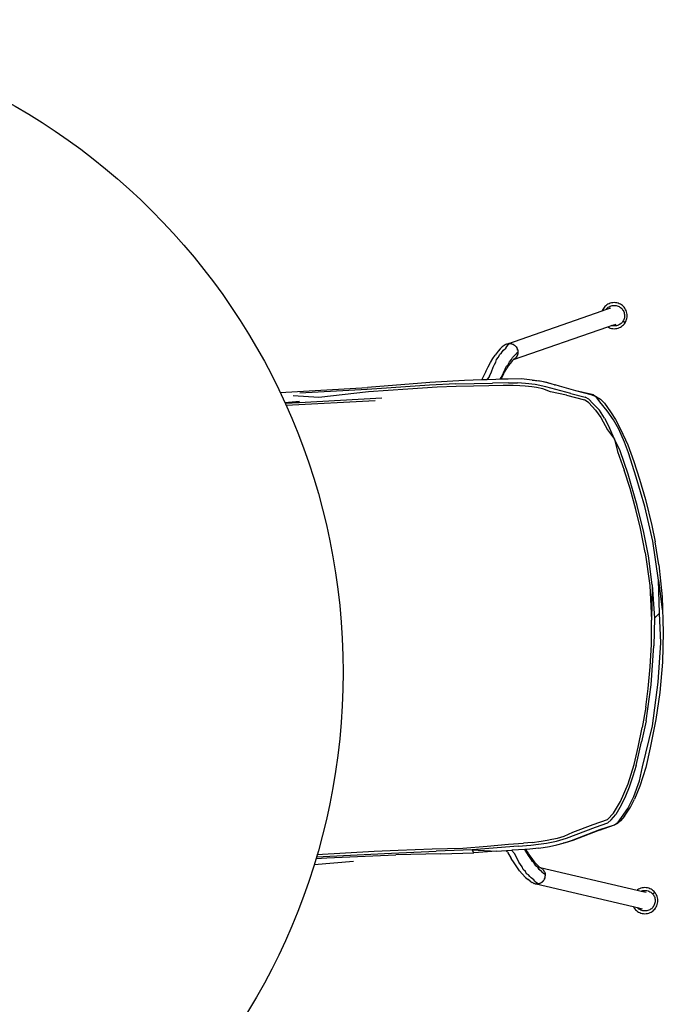
# Model space of a CAD drawing. Units: millimetres. Extents: x 737 to 5013, y -732 to 2906.
# Drawn here: x 1967 to 2572, y 55 to 982 of the extents above; entities that cross this region are included whole.
import ezdxf

# ---------------------------------------------------------------- set-up
doc = ezdxf.new("R2010")
doc.units = ezdxf.units.MM
doc.layers.add('Edges', color=7, linetype='Continuous')

# ---------------------------------------------------------------- blocks, each defined once
blk = doc.blocks.new('Round Table pl')
at = {"layer": 'Edges'}
for p, q in [((2518.77, 713.78), (2517.82, 713.05)), ((2519.81, 714.43), (2518.77, 713.78)), ((2520.93, 714.98), (2519.81, 714.43)), ((2522.11, 715.42), (2520.93, 714.98)), ((2523.34, 715.73), (2522.11, 715.42)), ((2524.59, 715.92), (2523.34, 715.73)), ((2525.85, 715.98), (2524.59, 715.92)), ((2527.1, 715.91), (2525.85, 715.98)), ((2528.31, 715.71), (2527.1, 715.91)), ((2529.47, 715.41), (2528.31, 715.71)), ((2530.57, 715), (2529.47, 715.41)), ((2531.59, 714.51), (2530.57, 715)), ((2532.54, 713.94), (2531.59, 714.51)), ((2533.43, 713.29), (2532.54, 713.94)), ((2425.63, 677.36), (2514.37, 708.17)), ((2514.37, 708.17), (2517.95, 709.41)), ((2514.51, 708.53), (2514.37, 708.17)), ((2515, 709.56), (2514.51, 708.53)), ((2515.57, 710.5), (2515, 709.56)), ((2516.22, 711.39), (2515.57, 710.5)), ((2516.97, 712.24), (2516.22, 711.39)), ((2517.82, 713.05), (2516.97, 712.24)), ((2517.95, 709.41), (2522.65, 711.04)), ((2517.95, 709.41), (2518.18, 709.73)), ((2518.18, 709.73), (2518.77, 710.41)), ((2518.77, 710.41), (2519.44, 711.06)), ((2519.44, 711.06), (2520.19, 711.64)), ((2520.19, 711.64), (2521.01, 712.17)), ((2521.01, 712.17), (2521.89, 712.61)), ((2521.89, 712.61), (2522.83, 712.97)), ((2522.83, 712.97), (2523.79, 713.23)), ((2523.79, 713.23), (2524.79, 713.38)), ((2524.79, 713.38), (2525.78, 713.44)), ((2525.78, 713.44), (2526.77, 713.39)), ((2526.77, 713.39), (2527.73, 713.25)), ((2527.73, 713.25), (2528.65, 713.01)), ((2528.65, 713.01), (2529.53, 712.7)), ((2529.53, 712.7), (2530.34, 712.31)), ((2530.34, 712.31), (2531.1, 711.87)), ((2531.1, 711.87), (2531.81, 711.36)), ((2531.81, 711.36), (2532.49, 710.77)), ((2532.49, 710.77), (2533.13, 710.1)), ((2533.13, 710.1), (2533.72, 709.35)), ((2534.28, 712.54), (2533.43, 713.29)), ((2533.72, 709.35), (2534.24, 708.54)), ((2534.24, 708.54), (2534.69, 707.65)), ((2535.09, 711.68), (2534.28, 712.54)), ((2534.69, 707.65), (2535.04, 706.72)), ((2535.04, 706.72), (2535.3, 705.75)), ((2535.82, 710.73), (2535.09, 711.68)), ((2535.3, 705.75), (2535.46, 704.76)), ((2535.46, 704.76), (2535.51, 703.76)), ((2536.47, 709.69), (2535.82, 710.73)), ((2537.02, 708.57), (2536.47, 709.69)), ((2537.46, 707.39), (2537.02, 708.57)), ((2537.77, 706.17), (2537.46, 707.39)), ((2537.96, 704.91), (2537.77, 706.17)), ((2538.02, 703.66), (2537.96, 704.91)), ((2523.37, 694.36), (2527.77, 695.88)), ((2530.61, 695.3), (2529.73, 694.86)), ((2531.43, 695.83), (2530.61, 695.3)), ((2532.18, 696.42), (2531.43, 695.83)), ((2532.85, 697.06), (2532.18, 696.42)), ((2533.44, 697.74), (2532.85, 697.06)), ((2533.95, 698.45), (2533.44, 697.74)), ((2533.72, 694.42), (2534.58, 695.22)), ((2534.39, 699.2), (2533.95, 698.45)), ((2535.98, 696.97), (2533.95, 698.45)), ((2534.77, 700.02), (2534.39, 699.2)), ((2534.58, 695.22), (2535.33, 696.08)), ((2535.09, 700.89), (2534.77, 700.02)), ((2535.32, 701.82), (2535.09, 700.89)), ((2535.47, 702.78), (2535.32, 701.82)), ((2535.33, 696.08), (2535.98, 696.97)), ((2535.51, 703.76), (2535.47, 702.78)), ((2535.98, 696.97), (2536.54, 697.91)), ((2536.54, 697.91), (2537.04, 698.94)), ((2537.04, 698.94), (2537.45, 700.04)), ((2537.45, 700.04), (2537.75, 701.2)), ((2537.75, 701.2), (2537.95, 702.41)), ((2537.95, 702.41), (2538.02, 703.66)), ((2431.09, 662.37), (2519.73, 693.1)), ((2519.73, 693.1), (2523.37, 694.36)), ((2519.73, 693.1), (2519.95, 692.96)), ((2519.95, 692.96), (2520.98, 692.47)), ((2520.98, 692.47), (2522.08, 692.06)), ((2522.08, 692.06), (2523.24, 691.75)), ((2523.24, 691.75), (2524.45, 691.56)), ((2523.89, 694.22), (2523.37, 694.36)), ((2524.85, 694.08), (2523.89, 694.22)), ((2524.45, 691.56), (2525.69, 691.49)), ((2525.84, 694.03), (2524.85, 694.08)), ((2525.69, 691.49), (2526.95, 691.55)), ((2526.84, 694.09), (2525.84, 694.03)), ((2527.83, 694.24), (2526.84, 694.09)), ((2526.95, 691.55), (2528.2, 691.73)), ((2528.8, 694.5), (2527.83, 694.24)), ((2528.2, 691.73), (2529.43, 692.05)), ((2529.73, 694.86), (2528.8, 694.5)), ((2529.43, 692.05), (2530.61, 692.49)), ((2530.61, 692.49), (2531.73, 693.04)), ((2531.73, 693.04), (2532.77, 693.69)), ((2532.77, 693.69), (2533.72, 694.42)), ((2423.79, 676.72), (2423.44, 676.5)), ((2424.06, 676.82), (2423.79, 676.72)), ((2424.06, 676.82), (2424.13, 676.86)), ((2424.13, 676.86), (2424.87, 677.15)), ((2424.87, 677.15), (2425.36, 677.29)), ((2425.36, 677.29), (2425.47, 677.32)), ((2425.47, 677.32), (2425.51, 677.33)), ((2425.51, 677.33), (2425.6, 677.35)), ((2425.6, 677.35), (2425.63, 677.36)), ((2425.63, 677.36), (2426.39, 677.49)), ((2425.97, 676.17), (2427.05, 677.11)), ((2426.39, 677.49), (2426.73, 677.5)), ((2427.18, 677.56), (2426.73, 677.5)), ((2427.05, 677.11), (2427.18, 677.56)), ((2427.49, 677.51), (2427.18, 677.56)), ((2427.49, 677.51), (2427.53, 677.52)), ((2427.53, 677.52), (2427.9, 677.52)), ((2429.24, 677.28), (2427.53, 677.52)), ((2427.9, 677.52), (2429.24, 677.28)), ((2429.24, 677.28), (2429.3, 677.27)), ((2429.56, 677.24), (2429.3, 677.27)), ((2429.56, 677.24), (2429.95, 677.02)), ((2429.95, 677.02), (2430.02, 677.01)), ((2430.02, 677.01), (2430.1, 676.97)), ((2430.1, 676.97), (2431.23, 676.4)), ((2430.1, 676.97), (2430.64, 676.76)), ((2430.64, 676.76), (2431.23, 676.4)), ((2416.49, 670.25), (2413.68, 666.6)), ((2418.58, 672.57), (2416.49, 670.25)), ((2419.38, 668.22), (2417.76, 667)), ((2418.58, 672.57), (2420.44, 674.32)), ((2419.38, 668.22), (2420.49, 669.79)), ((2422.17, 675.67), (2420.44, 674.32)), ((2420.49, 669.79), (2421.65, 671.3)), ((2421.65, 671.3), (2423.86, 673.18)), ((2423.26, 676.38), (2422.17, 675.67)), ((2423.26, 676.38), (2423.42, 676.48)), ((2423.42, 676.48), (2423.44, 676.5)), ((2423.86, 673.18), (2424.79, 674.82)), ((2424.79, 674.82), (2425.97, 676.17)), ((2431.23, 676.4), (2431.36, 676.34)), ((2431.36, 676.34), (2431.41, 676.29)), ((2431.41, 676.29), (2431.68, 676.18)), ((2431.68, 676.18), (2431.76, 676.08)), ((2431.76, 676.08), (2431.81, 676.06)), ((2431.81, 676.06), (2431.86, 676.02)), ((2431.86, 676.02), (2431.94, 675.97)), ((2431.94, 675.97), (2432.55, 675.46)), ((2432.16, 666.6), (2433.72, 668.15)), ((2432.55, 675.46), (2433.01, 674.99)), ((2433.01, 674.99), (2433.12, 674.88)), ((2433.16, 674.83), (2433.18, 674.81)), ((2433.18, 674.81), (2433.26, 674.74)), ((2433.26, 674.74), (2433.39, 674.55)), ((2433.63, 674.24), (2433.39, 674.55)), ((2433.63, 674.24), (2434.08, 673.55)), ((2435.23, 669.07), (2433.72, 668.15)), ((2434.08, 673.55), (2434.12, 673.48)), ((2434.12, 673.48), (2434.2, 673.36)), ((2434.21, 673.3), (2434.2, 673.36)), ((2434.34, 673.16), (2434.21, 673.3)), ((2434.37, 672.99), (2434.34, 673.16)), ((2434.42, 672.94), (2434.37, 672.99)), ((2434.46, 672.81), (2434.51, 672.7)), ((2434.51, 672.7), (2434.77, 672.05)), ((2434.82, 671.84), (2434.77, 672.05)), ((2434.82, 671.84), (2434.91, 671.6)), ((2434.97, 667.5), (2434.89, 667.26)), ((2434.93, 671.38), (2434.91, 671.6)), ((2434.93, 671.38), (2434.96, 671.36)), ((2435.12, 668.5), (2434.97, 667.5)), ((2434.99, 671.26), (2435.02, 671.08)), ((2435.02, 671.08), (2435.15, 669.78)), ((2435.02, 671.08), (2435.13, 670.48)), ((2435.19, 668.93), (2435.12, 668.5)), ((2435.13, 670.48), (2435.15, 669.78)), ((2435.15, 669.78), (2435.18, 669.51)), ((2435.17, 669.44), (2435.18, 669.51)), ((2435.17, 669.44), (2435.23, 669.07)), ((2435.19, 668.93), (2435.23, 669.07)), ((2407.2, 655.6), (2409.35, 659.58)), ((2409.35, 659.58), (2411.6, 663.38)), ((2411.6, 663.38), (2413.68, 666.6)), ((2413.09, 657.7), (2414.38, 660.07)), ((2414.38, 660.07), (2414.95, 662.55)), ((2414.95, 662.55), (2417.03, 664.76)), ((2417.03, 664.76), (2417.76, 667)), ((2425.56, 657.07), (2427.19, 660.37)), ((2427.77, 658.72), (2426.36, 656.72)), ((2427.19, 660.37), (2429.28, 662.58)), ((2429.08, 660.36), (2427.77, 658.72)), ((2430.23, 661.62), (2429.08, 660.36)), ((2429.59, 660.99), (2429.08, 660.36)), ((2429.28, 662.58), (2429.99, 664.26)), ((2429.99, 664.26), (2432.16, 666.6)), ((2431.09, 662.37), (2430.23, 661.62)), ((2430.77, 662.26), (2430.81, 662.28)), ((2430.89, 662.37), (2430.85, 662.35)), ((2430.9, 662.4), (2430.93, 662.42)), ((2431.38, 662.63), (2431.09, 662.37)), ((2431.44, 662.66), (2431.38, 662.63)), ((2431.38, 662.63), (2431.42, 662.62)), ((2431.42, 662.62), (2431.44, 662.66)), ((2431.53, 662.69), (2431.44, 662.66)), ((2431.53, 662.69), (2431.66, 662.81)), ((2431.76, 662.97), (2431.66, 662.81)), ((2431.68, 662.82), (2431.66, 662.81)), ((2431.68, 662.82), (2432.1, 663.11)), ((2432.72, 663.62), (2432.1, 663.11)), ((2432.89, 663.8), (2432.72, 663.62)), ((2433.04, 663.95), (2432.92, 663.82)), ((2433.27, 664.19), (2433.19, 664.11)), ((2433.99, 665.23), (2433.27, 664.19)), ((2433.75, 664.81), (2433.27, 664.19)), ((2433.99, 665.23), (2433.75, 664.81)), ((2434.02, 665.28), (2433.99, 665.23)), ((2434.23, 665.56), (2434.04, 665.3)), ((2434.34, 665.84), (2434.23, 665.56)), ((2434.39, 665.92), (2434.34, 665.84)), ((2434.5, 666.13), (2434.39, 665.92)), ((2434.62, 666.47), (2434.5, 666.13)), ((2434.67, 666.62), (2434.62, 666.47)), ((2434.84, 666.98), (2434.67, 666.62)), ((2434.84, 666.98), (2434.86, 667.16)), ((2434.89, 667.26), (2434.86, 667.16)), ((2404.92, 651.04), (2402, 644.82)), ((2404.92, 651.04), (2407.2, 655.6)), ((2408.41, 646.66), (2410.33, 651)), ((2410.33, 651), (2411.78, 655.19)), ((2411.78, 655.19), (2413.09, 657.7)), ((2419.34, 645.63), (2421.53, 650.07)), ((2421.53, 650.07), (2423.36, 653.5)), ((2421.74, 649.01), (2421.54, 648.56)), ((2421.74, 649.01), (2424.65, 654.11)), ((2423.36, 653.5), (2424.45, 656.07)), ((2424.45, 656.07), (2425.56, 657.07)), ((2426.36, 656.72), (2424.65, 654.11)), ((2352.28, 640.8), (2293.74, 636.13)), ((2384.88, 642.73), (2352.28, 640.8)), ((2376.84, 639.46), (2411.35, 640.19)), ((2401.31, 643.27), (2384.88, 642.73)), ((2401.7, 644.14), (2401.31, 643.27)), ((2405.93, 643.45), (2401.31, 643.27)), ((2401.71, 644.17), (2401.7, 644.14)), ((2402, 644.82), (2401.71, 644.17)), ((2408.41, 646.66), (2405.93, 643.45)), ((2414.42, 643.79), (2405.93, 643.45)), ((2426.26, 640.55), (2411.35, 640.19)), ((2418.36, 643.9), (2414.42, 643.79)), ((2418.36, 643.9), (2419.34, 645.63)), ((2419.2, 643.92), (2418.36, 643.9)), ((2421.54, 648.56), (2419.2, 643.92)), ((2426.1, 644.1), (2419.2, 643.92)), ((2438.72, 644.14), (2426.1, 644.1)), ((2426.26, 640.55), (2434.91, 640.36)), ((2442.44, 639.85), (2434.91, 640.36)), ((2448.59, 642.88), (2438.72, 644.14)), ((2451.42, 638.88), (2442.44, 639.85)), ((2457.77, 641.63), (2448.59, 642.88)), ((2448.59, 642.88), (2454.53, 642.33)), ((2457.77, 641.63), (2454.53, 642.33)), ((2467.5, 639.25), (2457.77, 641.63)), ((2462.38, 640.67), (2457.77, 641.63)), ((2467.5, 639.25), (2462.38, 640.67)), ((2211.57, 631.27), (2293.74, 636.13)), ((2293.42, 634.16), (2230.17, 630.91)), ((2294.66, 631.91), (2247.8, 626.55)), ((2352.11, 638.27), (2293.42, 634.16)), ((2331.68, 634.42), (2294.66, 631.91)), ((2359.33, 636.53), (2331.68, 634.42)), ((2376.84, 639.46), (2352.11, 638.27)), ((2377.17, 637.2), (2359.33, 636.53)), ((2393.41, 637.37), (2377.17, 637.2)), ((2407.82, 637.59), (2393.41, 637.37)), ((2421.24, 638.02), (2407.82, 637.59)), ((2430.85, 638.12), (2421.24, 638.02)), ((2436.9, 637.73), (2430.85, 638.12)), ((2442.01, 637.35), (2436.9, 637.73)), ((2448.26, 636.85), (2442.01, 637.35)), ((2452.63, 636.05), (2448.26, 636.85)), ((2461.39, 636.8), (2451.42, 638.88)), ((2458.66, 634.87), (2452.63, 636.05)), ((2465.89, 632.13), (2458.66, 634.87)), ((2485.12, 630.47), (2461.39, 636.8)), ((2480.9, 628.9), (2465.89, 632.13)), ((2469.51, 638.7), (2467.5, 639.25)), ((2469.51, 638.7), (2470.21, 638.52)), ((2474.41, 637.35), (2470.21, 638.52)), ((2489.74, 633.12), (2474.41, 637.35)), ((2485.12, 630.47), (2498.54, 627.13)), ((2503.98, 629.19), (2489.74, 633.12)), ((2506.27, 629.31), (2489.74, 633.12)), ((2215.81, 622.12), (2229.78, 622.96)), ((2229.78, 622.96), (2215.98, 621.75)), ((2229.45, 621.66), (2216.27, 621.11)), ((2300.91, 623.45), (2217.13, 619.21)), ((2247.8, 626.55), (2223.79, 628.27)), ((2307.29, 626.09), (2229.45, 621.66)), ((2480.9, 628.9), (2497.75, 624.52)), ((2502, 621.72), (2497.75, 624.52)), ((2501.85, 624.98), (2498.54, 627.13)), ((2505.82, 621.02), (2501.85, 624.98)), ((2502, 621.72), (2508.2, 614.89)), ((2508.91, 627.3), (2503.98, 629.19)), ((2506.27, 629.31), (2509.1, 627.41)), ((2508.66, 627.49), (2509.1, 627.41)), ((2512.35, 622.75), (2508.91, 627.3)), ((2509.1, 627.41), (2512.97, 624.98)), ((2519.01, 614.26), (2512.35, 622.75)), ((2512.97, 624.98), (2516.58, 621.37)), ((2516.58, 621.37), (2522.18, 613.32)), ((2512.04, 614.66), (2505.82, 621.02)), ((2508.2, 614.89), (2513.26, 607.84)), ((2516.68, 607.19), (2512.04, 614.66)), ((2525.11, 605.64), (2519.01, 614.26)), ((2522.18, 613.32), (2527.12, 605.83)), ((2513.26, 607.84), (2519.51, 596.39)), ((2516.68, 607.19), (2521.22, 597.98)), ((2530.01, 596.73), (2525.11, 605.64)), ((2527.12, 605.83), (2531.83, 597.03)), ((2519.51, 596.39), (2525.91, 587.32)), ((2525.91, 587.32), (2521.22, 597.98)), ((2535.36, 584.55), (2530.01, 596.73)), ((2531.83, 597.03), (2538.57, 582.27)), ((2531.25, 576.6), (2525.91, 587.32)), ((2525.91, 587.32), (2528.97, 575.9)), ((2539.22, 574.68), (2535.36, 584.55)), ((2528.97, 575.9), (2535.27, 558.21)), ((2538.98, 554.64), (2531.25, 576.6)), ((2538.57, 582.27), (2544.22, 566.54)), ((2546.48, 551.62), (2539.22, 574.68)), ((2544.22, 566.54), (2549.65, 549.96)), ((2540.68, 541.14), (2535.27, 558.21)), ((2547.46, 525.04), (2538.98, 554.64)), ((2554.55, 524.18), (2546.48, 551.62)), ((2549.65, 549.96), (2555.21, 530.73)), ((2546.21, 521.31), (2540.68, 541.14)), ((2555.21, 530.73), (2561.2, 506.3)), ((2550.44, 503.42), (2546.21, 521.31)), ((2553.59, 499.53), (2547.46, 525.04)), ((2562.21, 491.58), (2554.55, 524.18)), ((2554.92, 480.86), (2550.44, 503.42)), ((2561.2, 506.3), (2564.37, 490.95)), ((2557.91, 477.51), (2553.59, 499.53)), ((2567.46, 454.83), (2562.21, 491.58)), ((2567.88, 469.28), (2564.37, 490.95)), ((2554.92, 480.86), (2559.15, 449.75)), ((2561.43, 450.45), (2557.91, 477.51)), ((2567.88, 469.28), (2570.87, 438.98)), ((2568.37, 423.63), (2567.46, 454.83)), ((2567.46, 454.83), (2570.86, 426.81)), ((2559.15, 449.75), (2560.94, 417.13)), ((2561.43, 450.45), (2560.94, 417.13)), ((2561.43, 450.45), (2563.59, 418.89)), ((2570.87, 438.98), (2570.86, 426.81)), ((2570.87, 438.98), (2571.96, 405.75)), ((2560.82, 394.05), (2560.94, 417.13)), ((2563.59, 418.89), (2563.12, 392.9)), ((2568.37, 423.63), (2563.59, 418.89)), ((2569.58, 395.69), (2568.37, 423.63)), ((2571.96, 405.75), (2571.18, 377.38)), ((2559.74, 373.11), (2560.82, 394.05)), ((2560.67, 356.23), (2563.12, 392.9)), ((2567.25, 358.55), (2569.58, 395.69)), ((2557.79, 352.66), (2559.74, 373.11)), ((2571.18, 377.38), (2568.64, 349.12)), ((2555.53, 335.03), (2557.79, 352.66)), ((2555.99, 322.26), (2560.67, 356.23)), ((2561.66, 317.7), (2567.25, 358.55)), ((2568.64, 349.12), (2565.03, 323.64)), ((2555.53, 335.03), (2552.06, 315.99)), ((2548.21, 297.5), (2552.06, 315.99)), ((2555.99, 322.26), (2551.36, 302.38)), ((2552.4, 278.88), (2561.66, 317.7)), ((2565.03, 323.64), (2559.63, 296.75)), ((2544.45, 281.12), (2548.21, 297.5)), ((2546.52, 280.19), (2551.36, 302.38)), ((2559.63, 296.75), (2555.38, 278.26)), ((2538.79, 263.09), (2544.45, 281.12)), ((2546.52, 280.19), (2543.4, 270.26)), ((2549.63, 265.67), (2552.4, 278.88)), ((2555.38, 278.26), (2549.9, 260.71)), ((2543.4, 270.26), (2539.99, 259.98)), ((2531.76, 246.22), (2538.79, 263.09)), ((2539.99, 259.98), (2536.42, 251.46)), ((2544.11, 251.03), (2549.63, 265.67)), ((2549.9, 260.71), (2544.96, 248.53)), ((2536.42, 251.46), (2532.45, 242.83)), ((2538.64, 239.73), (2544.11, 251.03)), ((2525.15, 235.4), (2531.76, 246.22)), ((2532.45, 242.83), (2527.26, 234.24)), ((2541.19, 240.99), (2544.96, 248.53)), ((2519.39, 229.3), (2525.15, 235.4)), ((2522.96, 229.18), (2527.26, 234.24)), ((2535.57, 232.52), (2531.55, 228.07)), ((2532.5, 231.39), (2538.64, 239.73)), ((2535.57, 232.52), (2541.19, 240.99)), ((2486.99, 217.37), (2506.05, 224.85)), ((2506.05, 224.85), (2519.39, 229.3)), ((2508.23, 222.21), (2519.8, 226.39)), ((2511.9, 219.52), (2525.99, 224.53)), ((2512.15, 220.07), (2525.99, 224.53)), ((2519.8, 226.39), (2522.96, 229.18)), ((2525.99, 224.53), (2529.5, 226.83)), ((2525.99, 224.53), (2529.05, 226.01)), ((2531.55, 228.07), (2529.05, 226.01)), ((2529.5, 226.83), (2532.5, 231.39)), ((2472.34, 211.87), (2478.57, 213.8)), ((2478.57, 213.8), (2486.99, 217.37)), ((2480.8, 211.83), (2508.23, 222.21)), ((2485.75, 209.77), (2512.15, 220.07)), ((2511.9, 219.52), (2486.88, 209.67)), ((2383.29, 202.57), (2406.24, 204.18)), ((2435.54, 204.39), (2392.28, 200.85)), ((2406.24, 204.18), (2426.33, 206.06)), ((2426.33, 206.06), (2440.43, 207.27)), ((2435.54, 204.39), (2447.35, 205.29)), ((2448.62, 207.84), (2440.43, 207.27)), ((2447.35, 205.29), (2454.72, 206.13)), ((2448.62, 207.84), (2456.93, 208.88)), ((2454.72, 206.13), (2462.2, 207.21)), ((2454.99, 202.39), (2464.82, 203.95)), ((2456.93, 208.88), (2462.75, 209.9)), ((2462.2, 207.21), (2471.39, 209.15)), ((2462.75, 209.9), (2467.16, 210.76)), ((2464.82, 203.95), (2471.83, 205.45)), ((2467.16, 210.76), (2472.34, 211.87)), ((2471.39, 209.15), (2480.8, 211.83)), ((2471.83, 205.45), (2477.81, 207.02)), ((2477.81, 207.02), (2485.75, 209.77)), ((2479.64, 207.55), (2477.81, 207.02)), ((2486.88, 209.67), (2479.64, 207.55)), ((2245.44, 194.15), (2316.18, 197.85)), ((2245.92, 196.36), (2299.97, 199.48)), ((2255.47, 193.23), (2320.21, 196.23)), ((2299.97, 199.48), (2322.48, 200.56)), ((2316.18, 197.85), (2358.41, 199.46)), ((2362.77, 197.22), (2320.21, 196.23)), ((2322.48, 200.56), (2354.54, 201.68)), ((2354.54, 201.68), (2383.29, 202.57)), ((2392.28, 200.85), (2358.41, 199.46)), ((2362.77, 197.22), (2393.74, 198.14)), ((2392.28, 200.85), (2415.07, 199.52)), ((2393.74, 198.14), (2392.28, 200.85)), ((2415.07, 199.52), (2393.74, 198.14)), ((2415.07, 199.52), (2424.48, 200.14)), ((2424.48, 200.14), (2429.1, 200.45)), ((2424.94, 199.36), (2424.48, 200.14)), ((2424.96, 199.32), (2424.94, 199.36)), ((2424.99, 199.28), (2424.96, 199.32)), ((2425.33, 198.68), (2424.99, 199.28)), ((2425.33, 198.68), (2428.88, 192.81)), ((2429.1, 200.45), (2429.7, 200.49)), ((2429.1, 200.45), (2431.9, 197.52)), ((2441.65, 201.1), (2429.7, 200.49)), ((2434.26, 193.4), (2431.9, 197.52)), ((2442.48, 201.14), (2441.65, 201.1)), ((2442.65, 199.69), (2441.65, 201.1)), ((2443.48, 201.19), (2442.48, 201.14)), ((2442.48, 201.14), (2445.15, 197)), ((2445.3, 195.5), (2442.65, 199.69)), ((2454.99, 202.39), (2443.48, 201.19)), ((2445.15, 197), (2445.4, 196.57)), ((2447.48, 192.28), (2445.3, 195.5)), ((2445.4, 196.57), (2448.82, 191.81)), ((2243.57, 187.12), (2280.43, 190.09)), ((2245.29, 192.79), (2255.47, 193.23)), ((2431.62, 188.5), (2428.88, 192.81)), ((2434.18, 184.77), (2431.62, 188.5)), ((2436.13, 189.39), (2434.26, 193.4)), ((2437.7, 187.03), (2436.13, 189.39)), ((2439.23, 184.81), (2437.7, 187.03)), ((2448.83, 189.84), (2447.48, 192.28)), ((2448.82, 191.81), (2450.79, 189.39)), ((2450.03, 188.96), (2448.83, 189.84)), ((2452, 185.85), (2450.03, 188.96)), ((2452.4, 187.55), (2450.79, 189.39)), ((2454.31, 183.86), (2452, 185.85)), ((2453.88, 186.05), (2452.4, 187.55)), ((2453.88, 186.05), (2455.15, 184.92)), ((2454.45, 185.48), (2453.88, 186.05)), ((2436.81, 181.23), (2434.18, 184.77)), ((2436.81, 181.23), (2439.22, 178.24)), ((2442.39, 174.9), (2439.22, 178.24)), ((2440.06, 182.4), (2439.23, 184.81)), ((2442.35, 180.42), (2440.06, 182.4)), ((2443.31, 178.27), (2442.35, 180.42)), ((2445.05, 177.22), (2443.31, 178.27)), ((2446.32, 175.78), (2445.05, 177.22)), ((2455.2, 182.26), (2454.31, 183.86)), ((2455.15, 184.92), (2456.09, 184.26)), ((2457.6, 180.17), (2455.2, 182.26)), ((2455.36, 184.43), (2455.44, 184.34)), ((2455.44, 184.34), (2455.72, 184.31)), ((2455.72, 184.31), (2455.75, 184.34)), ((2455.72, 184.31), (2455.84, 184.26)), ((2455.9, 184.21), (2455.84, 184.26)), ((2456.09, 184.26), (2547.45, 162.95)), ((2456.4, 184.04), (2456.09, 184.26)), ((2456.45, 184.05), (2456.4, 184.04)), ((2456.4, 184.04), (2456.47, 184.01)), ((2456.47, 184.01), (2456.45, 184.05)), ((2456.7, 183.89), (2456.47, 184.01)), ((2456.7, 183.89), (2456.72, 183.87)), ((2456.72, 183.87), (2457.17, 183.63)), ((2456.72, 183.87), (2456.82, 183.74)), ((2457.17, 183.63), (2457.84, 183.19)), ((2457.6, 180.17), (2459.31, 178.78)), ((2458.02, 183.03), (2457.84, 183.19)), ((2458.02, 183.03), (2458.06, 183)), ((2458.36, 182.75), (2458.45, 182.68)), ((2458.45, 182.68), (2458.99, 182.12)), ((2459.27, 181.72), (2458.45, 182.68)), ((2458.99, 182.12), (2459.27, 181.72)), ((2459.27, 181.72), (2459.3, 181.68)), ((2459.31, 178.78), (2460.9, 178.03)), ((2459.55, 181.41), (2459.33, 181.66)), ((2459.69, 181.15), (2459.55, 181.41)), ((2459.69, 181.15), (2459.74, 181.07)), ((2459.88, 180.88), (2459.74, 181.07)), ((2460.03, 180.56), (2459.88, 180.88)), ((2460.03, 180.56), (2460.11, 180.41)), ((2460.3, 180.07), (2460.11, 180.41)), ((2460.3, 180.07), (2460.35, 179.88)), ((2460.35, 179.88), (2460.38, 179.79)), ((2460.38, 179.79), (2460.48, 179.57)), ((2460.48, 179.57), (2460.74, 178.59)), ((2460.74, 178.59), (2460.86, 178.16)), ((2460.86, 178.16), (2460.9, 178.03)), ((2460.88, 177.65), (2460.9, 178.03)), ((2460.9, 177.59), (2460.88, 177.65)), ((2460.88, 176.32), (2460.91, 176.36)), ((2460.88, 176.32), (2460.88, 176.23)), ((2460.89, 175.82), (2460.88, 176.23)), ((2460.9, 177.59), (2460.95, 176.62)), ((2460.95, 176.62), (2460.91, 176.42)), ((2460.91, 176.36), (2460.91, 176.42)), ((2442.39, 174.9), (2444.71, 172.82)), ((2446.75, 171.26), (2444.71, 172.82)), ((2447.63, 174.4), (2446.32, 175.78)), ((2446.75, 171.26), (2448.61, 170.11)), ((2450.03, 172.76), (2447.63, 174.4)), ((2449.77, 169.51), (2448.61, 170.11)), ((2449.93, 169.43), (2449.77, 169.51)), ((2449.96, 169.42), (2449.93, 169.43)), ((2450.33, 169.23), (2449.96, 169.42)), ((2451.12, 171.22), (2450.03, 172.76)), ((2450.33, 169.23), (2450.6, 169.16)), ((2450.67, 169.13), (2450.6, 169.16)), ((2451.44, 168.91), (2450.67, 169.13)), ((2452.44, 170), (2451.12, 171.22)), ((2451.44, 168.91), (2452.22, 168.78)), ((2452.99, 168.73), (2452.22, 168.78)), ((2452.22, 168.78), (2543.69, 147.4)), ((2453.61, 169.18), (2452.44, 170)), ((2453.33, 168.76), (2452.99, 168.73)), ((2453.79, 168.75), (2453.33, 168.76)), ((2453.61, 169.18), (2453.79, 168.75)), ((2453.79, 168.75), (2454.09, 168.83)), ((2454.09, 168.83), (2454.12, 168.83)), ((2454.12, 168.83), (2455.64, 169.2)), ((2454.49, 168.86), (2454.12, 168.83)), ((2455.64, 169.2), (2454.49, 168.86)), ((2455.81, 169.24), (2455.64, 169.2)), ((2455.86, 169.27), (2455.81, 169.24)), ((2455.9, 169.27), (2456.12, 169.32)), ((2456.49, 169.57), (2456.12, 169.32)), ((2456.49, 169.57), (2456.55, 169.59)), ((2457.14, 169.9), (2456.55, 169.59)), ((2457.81, 170.4), (2457.14, 169.9)), ((2457.81, 170.4), (2457.86, 170.45)), ((2458.12, 170.59), (2457.86, 170.45)), ((2458.12, 170.59), (2458.19, 170.7)), ((2458.19, 170.7), (2458.23, 170.72)), ((2458.36, 170.83), (2458.23, 170.72)), ((2458.36, 170.86), (2458.37, 170.9)), ((2458.37, 170.9), (2458.36, 170.83)), ((2458.37, 170.9), (2459.32, 171.91)), ((2458.91, 171.4), (2458.37, 170.9)), ((2459.32, 171.91), (2458.91, 171.4)), ((2459.41, 172.03), (2459.32, 171.91)), ((2459.46, 172.11), (2459.45, 172.08)), ((2459.46, 172.11), (2459.53, 172.19)), ((2459.64, 172.39), (2459.53, 172.19)), ((2459.86, 172.72), (2459.64, 172.39)), ((2460.23, 173.46), (2459.86, 172.72)), ((2460.26, 173.53), (2460.23, 173.46)), ((2460.25, 173.56), (2460.26, 173.59)), ((2460.25, 173.56), (2460.26, 173.53)), ((2460.33, 173.66), (2460.26, 173.59)), ((2460.44, 173.87), (2460.33, 173.72)), ((2460.33, 173.66), (2460.33, 173.72)), ((2460.44, 173.87), (2460.46, 174.05)), ((2460.46, 174.05), (2460.5, 174.1)), ((2460.56, 174.34), (2460.53, 174.23)), ((2460.56, 174.34), (2460.59, 174.55)), ((2460.59, 174.55), (2460.75, 175.02)), ((2460.74, 175.13), (2460.79, 175.24)), ((2460.75, 175.02), (2460.74, 175.13)), ((2460.79, 175.24), (2460.85, 175.48)), ((2460.88, 175.72), (2460.85, 175.7)), ((2460.85, 175.48), (2460.85, 175.7)), ((2547.66, 163.11), (2547.45, 162.95)), ((2547.45, 162.95), (2551.2, 162.07)), ((2548.62, 163.7), (2547.66, 163.11)), ((2549.68, 164.22), (2548.62, 163.7)), ((2550.8, 164.65), (2549.68, 164.22)), ((2551.98, 164.97), (2550.8, 164.65)), ((2551.2, 162.07), (2551.71, 162.26)), ((2551.2, 162.07), (2555.73, 161.02)), ((2551.71, 162.26), (2552.65, 162.5)), ((2553.21, 165.17), (2551.98, 164.97)), ((2552.65, 162.5), (2553.62, 162.65)), ((2554.47, 165.24), (2553.21, 165.17)), ((2553.62, 162.65), (2554.62, 162.7)), ((2555.74, 165.19), (2554.47, 165.24)), ((2554.62, 162.7), (2555.62, 162.65)), ((2555.62, 162.65), (2556.61, 162.49)), ((2556.99, 165), (2555.74, 165.19)), ((2556.61, 162.49), (2557.58, 162.24)), ((2558.21, 164.69), (2556.99, 165)), ((2557.58, 162.24), (2558.5, 161.89)), ((2559.38, 164.26), (2558.21, 164.69)), ((2558.5, 161.89), (2559.37, 161.45)), ((2559.37, 161.45), (2560.18, 160.95)), ((2560.48, 163.72), (2559.38, 164.26)), ((2560.18, 160.95), (2560.91, 160.38)), ((2561.5, 163.09), (2560.48, 163.72)), ((2560.91, 160.38), (2561.57, 159.76)), ((2562.44, 162.38), (2561.5, 163.09)), ((2561.57, 159.76), (2562.15, 159.11)), ((2564.01, 160.79), (2562.15, 159.11)), ((2562.15, 159.11), (2562.67, 158.4)), ((2563.27, 161.61), (2562.44, 162.38)), ((2562.67, 158.4), (2563.13, 157.63)), ((2563.13, 157.63), (2563.54, 156.8)), ((2564.01, 160.79), (2563.27, 161.61)), ((2564.68, 159.91), (2564.01, 160.79)), ((2565.27, 158.94), (2564.68, 159.91)), ((2565.79, 157.89), (2565.27, 158.94)), ((2566.22, 156.77), (2565.79, 157.89)), ((2563.49, 149.11), (2563.06, 148.24)), ((2563.84, 150.03), (2563.49, 149.11)), ((2563.54, 156.8), (2563.87, 155.9)), ((2564.1, 151), (2563.84, 150.03)), ((2563.87, 155.9), (2564.11, 154.96)), ((2564.26, 151.99), (2564.1, 151)), ((2564.11, 154.96), (2564.26, 153.98)), ((2564.26, 153.98), (2564.31, 152.99)), ((2564.31, 152.99), (2564.26, 151.99)), ((2565.83, 148.19), (2566.26, 149.36)), ((2566.54, 155.58), (2566.22, 156.77)), ((2566.26, 149.36), (2566.57, 150.58)), ((2566.74, 154.35), (2566.54, 155.58)), ((2566.57, 150.58), (2566.76, 151.83)), ((2566.81, 153.1), (2566.74, 154.35)), ((2566.76, 151.83), (2566.81, 153.1)), ((2543.69, 147.4), (2543.86, 147.05)), ((2543.69, 147.4), (2547.38, 146.54)), ((2543.86, 147.05), (2544.46, 146.09)), ((2544.46, 146.09), (2545.12, 145.21)), ((2545.12, 145.21), (2545.86, 144.39)), ((2545.86, 144.39), (2546.7, 143.62)), ((2546.7, 143.62), (2547.63, 142.91)), ((2547.65, 146.24), (2547.38, 146.54)), ((2547.38, 146.54), (2552.22, 145.41)), ((2547.63, 142.91), (2548.66, 142.28)), ((2548.3, 145.63), (2547.65, 146.24)), ((2549.04, 145.06), (2548.3, 145.63)), ((2548.66, 142.28), (2549.76, 141.74)), ((2549.84, 144.55), (2549.04, 145.06)), ((2549.76, 141.74), (2550.93, 141.31)), ((2550.71, 144.12), (2549.84, 144.55)), ((2551.64, 143.77), (2550.71, 144.12)), ((2550.93, 141.31), (2552.15, 141)), ((2552.6, 143.51), (2551.64, 143.77)), ((2552.15, 141), (2553.4, 140.81)), ((2553.59, 143.35), (2552.6, 143.51)), ((2553.4, 140.81), (2554.67, 140.75)), ((2554.59, 143.3), (2553.59, 143.35)), ((2555.59, 143.35), (2554.59, 143.3)), ((2554.67, 140.75), (2555.92, 140.83)), ((2556.57, 143.5), (2555.59, 143.35)), ((2555.92, 140.83), (2557.15, 141.03)), ((2557.51, 143.74), (2556.57, 143.5)), ((2557.15, 141.03), (2558.34, 141.35)), ((2558.4, 144.07), (2557.51, 143.74)), ((2558.34, 141.35), (2559.46, 141.77)), ((2559.24, 144.48), (2558.4, 144.07)), ((2560.01, 144.94), (2559.24, 144.48)), ((2559.46, 141.77), (2560.51, 142.29)), ((2560.71, 145.46), (2560.01, 144.94)), ((2560.51, 142.29), (2561.48, 142.89)), ((2561.36, 146.04), (2560.71, 145.46)), ((2561.98, 146.7), (2561.36, 146.04)), ((2561.48, 142.89), (2562.36, 143.55)), ((2562.55, 147.43), (2561.98, 146.7)), ((2562.36, 143.55), (2563.18, 144.29)), ((2563.06, 148.24), (2562.55, 147.43)), ((2563.18, 144.29), (2563.95, 145.13)), ((2563.95, 145.13), (2564.66, 146.06)), ((2564.66, 146.06), (2565.29, 147.09)), ((2565.29, 147.09), (2565.83, 148.19))]:
    blk.add_line(p, q, dxfattribs=at)
blk.add_circle((1656.49, 368.04), 614.33, dxfattribs=at)

msp = doc.modelspace()

# ---------------------------------------------------------------- block references
msp.add_blockref('Round Table pl', (0, 0))

doc.saveas('drawing.dxf')
